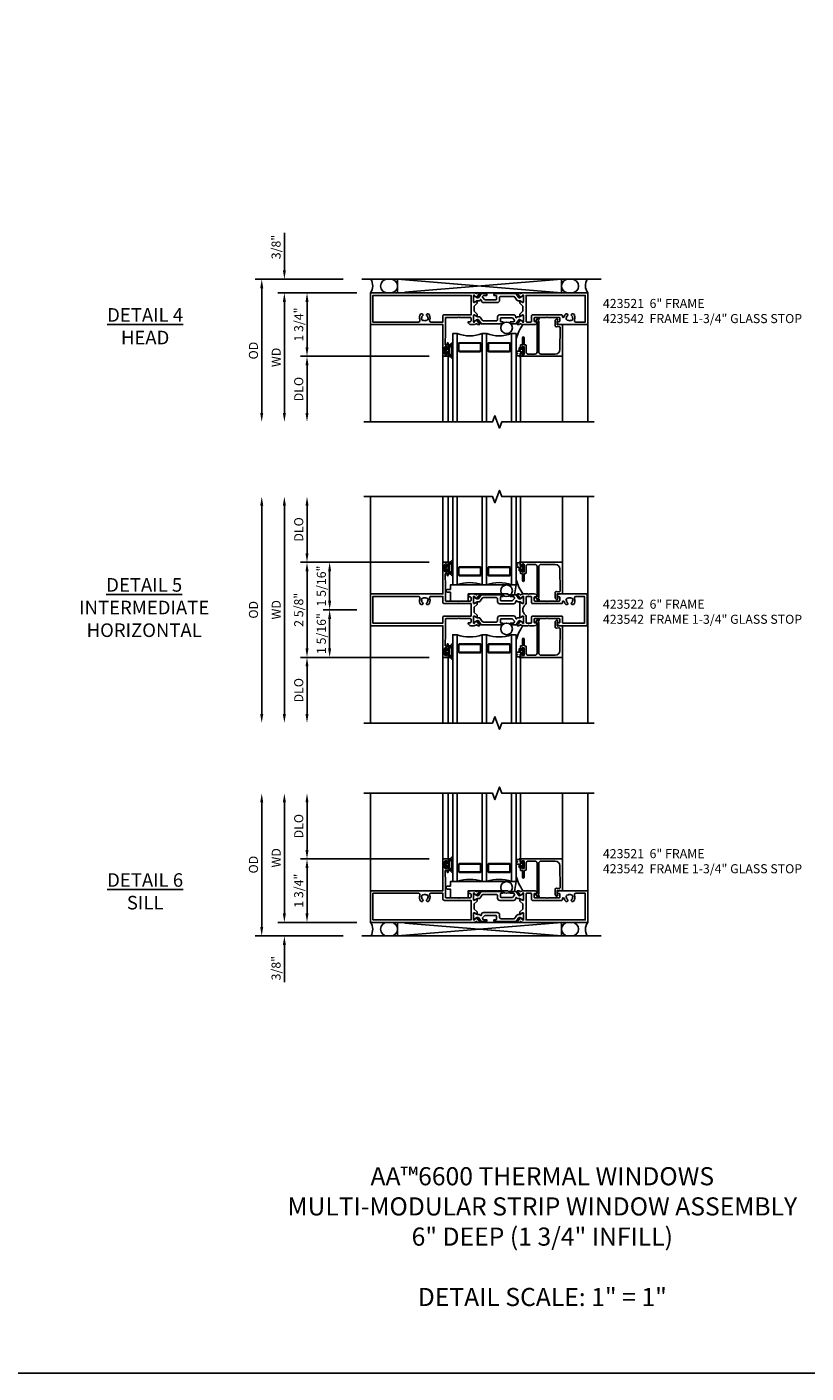
# Model space of a CAD drawing. Extents: x 0 to 119, y 0 to 75.
# Drawn here: x 27 to 49, y 0 to 37 of the extents above; entities that cross this region are included whole.
import ezdxf

# ---------------------------------------------------------------- set-up
doc = ezdxf.new("R2010")
doc.units = 0
doc.header["$MEASUREMENT"] = 0
doc.layers.get('0').update_dxf_attribs({"color": 4, "linetype": 'CONTINUOUS'})
doc.layers.get('Defpoints').update_dxf_attribs({"linetype": 'CONTINUOUS'})
for name, color, linetype in [('DIME', 2, 'CONTINUOUS'), ('FORMAT', 7, 'CONTINUOUS'), ('Text', 3, 'CONTINUOUS')]:
    doc.layers.add(name, color=color, linetype=linetype)
doc.styles.get("Standard").update_dxf_attribs({"font": 'arial.ttf'})
doc.dimstyles.new('EXT_OFF-OFF', dxfattribs={"dimscale": 2, "dimtxt": 0.125, "dimasz": 0.125, "dimexe": 0.09, "dimexo": 0.1875, "dimgap": 0.05, "dimtad": 3, "dimdec": 5, "dimzin": 3, "dimdsep": 46, "dimlunit": 5, "dimtxsty": 'Standard', "dimcen": 0, "dimse1": 1, "dimse2": 1, "dimazin": 0, "dimtfac": 1, "dimtdec": 5, "dimtofl": 0, "dimtmove": 0, "dimatfit": 0, "dimfxl": 0, "dimfrac": 2, "dimtolj": 1, "dimtzin": 3, "dimarcsym": 0})
doc.dimstyles.new('EXT_ON-OFF', dxfattribs={"dimscale": 2, "dimtxt": 0.125, "dimasz": 0.125, "dimexe": 0.09, "dimexo": 0.1875, "dimgap": 0.05, "dimtad": 3, "dimdec": 5, "dimzin": 3, "dimdsep": 46, "dimlunit": 5, "dimtxsty": 'Standard', "dimcen": 0, "dimse2": 1, "dimazin": 0, "dimtfac": 1, "dimtdec": 4, "dimtofl": 0, "dimtmove": 0, "dimatfit": 0, "dimfxl": 0, "dimfrac": 2, "dimtolj": 1, "dimtzin": 3, "dimarcsym": 0})
doc.dimstyles.new('EXT_ON-ON', dxfattribs={"dimscale": 2, "dimtxt": 0.125, "dimasz": 0.125, "dimexe": 0.09, "dimexo": 0.1875, "dimgap": 0.05, "dimtad": 3, "dimdec": 5, "dimzin": 3, "dimdsep": 46, "dimlunit": 5, "dimtxsty": 'Standard', "dimcen": 0, "dimazin": 0, "dimtfac": 1, "dimtdec": 4, "dimtofl": 0, "dimtmove": 0, "dimatfit": 0, "dimfxl": 0, "dimfrac": 2, "dimtolj": 1, "dimtzin": 3, "dimarcsym": 0})

# ---------------------------------------------------------------- blocks, each defined once
blk = doc.blocks.new('B127207M')
for points in [[(-0.124, -0.077), (-0.115, -0.063, -0.267949), (-0.11, -0.06), (-0.064, -0.06, -0.645751), (-0.06, -0.07, 0.182676), (-0.061, -0.074), (-0.061, -0.077, 0.706342), (-0.051, -0.08), (-0.017, -0.039, 0.381032), (-0.018, -0.021, 0.022758), (-0.019, -0.02, -0.220264), (-0.022, -0.014), (-0.022, 0.014, -0.220264), (-0.019, 0.02, 0.022758), (-0.018, 0.021, 0.381031), (-0.017, 0.039), (-0.051, 0.08, 0.707627), (-0.061, 0.077), (-0.061, 0.074, 0.182676), (-0.06, 0.07, -0.645751), (-0.064, 0.06), (-0.1, 0.06, -0.414214), (-0.114, 0.074), (-0.114, 0.122), (-0.108, 0.122, 0.414214), (-0.102, 0.128), (-0.102, 0.136, 0.414214), (-0.108, 0.142), (-0.114, 0.142), (-0.114, 0.156, 0.414214), (-0.12, 0.162), (-0.136, 0.162, 0.414214), (-0.142, 0.156), (-0.142, 0.142), (-0.204, 0.142, 1), (-0.204, 0.095), (-0.203, 0.095, -1), (-0.203, 0.065), (-0.204, 0.065, 1), (-0.204, 0.017), (-0.142, 0.017), (-0.142, -0.073, 0.767327)], [(-0.061, 0.035, -0.065874), (-0.056, 0.033), (-0.041, 0.024, -0.268552), (-0.039, 0.021), (-0.039, 0.021), (-0.039, -0.021), (-0.039, -0.021, -0.269734), (-0.041, -0.024), (-0.041, -0.024), (-0.056, -0.033, -0.066513), (-0.061, -0.035, -0.063456), (-0.066, -0.035), (-0.101, -0.035, -0.414214), (-0.114, -0.022), (-0.114, 0.022, -0.414214), (-0.101, 0.035), (-0.066, 0.035, -0.063458), (-0.061, 0.035, 1.292077)]]:
    blk.add_lwpolyline(points, format="xyb", close=True)
blk = doc.blocks.new('B423042')
blk.add_lwpolyline([(3.104, -0.06), (2.709, -0.06, 0.414214), (2.649, -0.12), (2.649, -0.964, -0.324069), (2.628, -0.992), (2.655, -1.024, -1), (2.624, -1.05), (2.555, -0.967, -0.63707), (2.561, -0.954), (2.601, -0.954), (2.601, -0.12, 0.414214), (2.541, -0.06), (2.345, -0.06, 0.414214), (2.305, -0.1), (2.305, -0.284, -0.414214), (2.275, -0.314), (2.248, -0.314), (2.248, -0.507, -1), (2.198, -0.507), (2.198, -0.314), (2.148, -0.314), (2.148, -0.237, -0.414214), (2.168, -0.217), (2.187, -0.217), (2.187, -0.247, 0.414214), (2.207, -0.267), (2.23, -0.267, 0.414214), (2.25, -0.247), (2.25, -0.067, 0.414214), (2.23, -0.047), (2.207, -0.047, 0.414214), (2.187, -0.067), (2.187, -0.097), (2.168, -0.097, -0.414214), (2.148, -0.077), (2.148, 0), (3.281, 0, -0.414214), (3.301, -0.02), (3.301, -0.875), (3.174, -0.864, 0.440011), (3.152, -0.884), (3.152, -0.974), (3.164, -0.986, -1), (3.129, -1.022), (3.111, -1.003, -0.198912), (3.102, -0.982), (3.102, -0.84, -0.440011), (3.134, -0.81), (3.207, -0.817, 0.445229), (3.24, -0.786), (3.229, -0.183, 0.409111)], format="xyb", close=True)
blk = doc.blocks.new('B423542M')
for name, p in [('B127207M', (2.251, -0.157)), ('B423042', (0, 0))]:
    blk.add_blockref(name, p)
blk = doc.blocks.new('S423GT37')
at = {"linetype": 'Continuous'}
blk.add_line((-2, -0.875), (-2, 1.812), dxfattribs=at)
for p, q in [((0, 0), (0, 1.812)), ((0.148, 0), (0.148, 1.812)), ((2.148, 0), (2.148, 1.812)), ((3.301, -0.02), (3.301, 1.812)), ((4, -0.875), (4, 1.812))]:
    blk.add_line(p, q)
blk.add_lwpolyline([(-2.18, 1.812), (1.375, 1.812), (1.437, 1.641), (1.562, 1.984), (1.625, 1.812), (4.18, 1.812)], dxfattribs=at)
for points in [[(0.398, 1.812), (0.398, -0.625), (0.273, -0.625), (0.273, 1.812)], [(1.21, 1.812), (1.21, -0.625), (1.085, -0.625), (1.085, 1.812)], [(1.898, 1.812), (1.898, -0.625), (2.023, -0.625), (2.023, 1.812)]]:
    blk.add_lwpolyline(points)
for points in [[(1.054, -0.344, -0.414214), (1.023, -0.375), (0.46, -0.375, -0.414214), (0.429, -0.344), (0.429, -0.156, -0.414214), (0.46, -0.125), (1.023, -0.125, -0.414214), (1.054, -0.156)], [(0.46, -0.359, -0.414214), (0.445, -0.344), (0.445, -0.156, -0.414214), (0.46, -0.141), (1.023, -0.141, -0.414214), (1.039, -0.156), (1.039, -0.344, -0.414214), (1.023, -0.359)], [(1.242, -0.344, 0.414214), (1.273, -0.375), (1.836, -0.375, 0.414214), (1.867, -0.344), (1.867, -0.156, 0.414214), (1.836, -0.125), (1.273, -0.125, 0.414214), (1.242, -0.156)], [(1.836, -0.359, 0.414214), (1.851, -0.344), (1.851, -0.156, 0.414214), (1.836, -0.141), (1.273, -0.141, 0.414214), (1.257, -0.156), (1.257, -0.344, 0.414214), (1.273, -0.359)]]:
    blk.add_lwpolyline(points, format="xyb", close=True)
blk.add_circle((1.762, -0.785), 0.16)
for centre, radius, start, end in [((0.742, -1.539), 0.976, 69.3888, 110.6112), ((1.554, -1.539), 0.976, 69.3888, 110.6112), ((3.234, -0.152), 1.254, 195.2085, 215.1667)]:
    blk.add_arc(centre, radius, start, end)
blk.add_blockref('B423542M', (0, 0))
blk = doc.blocks.new('*D46')
at = {"layer": 'Defpoints', "color": 0}
for p in [(36.441, 30.189), (33.816, 26.251), (36.636, 26.251)]:
    blk.add_point(p, dxfattribs=at)
at = {"layer": 'DIME', "color": 0, "lineweight": -2}
for p, q in [((36.066, 30.189), (33.636, 30.189)), ((33.816, 29.939), (33.816, 26.501))]:
    blk.add_line(p, q, dxfattribs=at)
at = {"layer": 'DIME', "color": 0}
for points in [[(33.774, 29.939), (33.858, 29.939), (33.816, 30.189)], [(33.774, 26.501), (33.858, 26.501), (33.816, 26.251)]]:
    blk.add_solid(points, dxfattribs=at)
at = {"layer": 'DIME', "color": 0, "insert": (33.587, 28.22), "char_height": 0.25, "attachment_point": 5, "rotation": 90}
blk.add_mtext('\\A1;{OD}', dxfattribs=at)
blk = doc.blocks.new('*D47')
at = {"layer": 'Defpoints', "color": 0}
for p in [(34.441, 30.189), (36.441, 30.189), (36.816, 29.814)]:
    blk.add_point(p, dxfattribs=at)
at = {"layer": 'DIME', "color": 0, "lineweight": -2}
for p, q in [((34.441, 30.439), (34.441, 31.467)), ((36.066, 30.189), (34.261, 30.189)), ((36.441, 29.814), (34.261, 29.814)), ((34.441, 29.564), (34.441, 29.314))]:
    blk.add_line(p, q, dxfattribs=at)
at = {"layer": 'DIME', "color": 0}
for points in [[(34.399, 30.439), (34.483, 30.439), (34.441, 30.189)], [(34.399, 29.564), (34.483, 29.564), (34.441, 29.814)]]:
    blk.add_solid(points, dxfattribs=at)
at = {"layer": 'DIME', "color": 0, "insert": (34.212, 31.078), "char_height": 0.25, "attachment_point": 5, "rotation": 90}
blk.add_mtext('\\A1;3/8"', dxfattribs=at)
blk = doc.blocks.new('*D48')
at = {"layer": 'Defpoints', "color": 0}
for p in [(36.816, 29.814), (34.441, 26.251), (36.636, 26.251)]:
    blk.add_point(p, dxfattribs=at)
at = {"layer": 'DIME', "color": 0, "lineweight": -2}
for p, q in [((36.441, 29.814), (34.261, 29.814)), ((34.441, 29.564), (34.441, 26.501))]:
    blk.add_line(p, q, dxfattribs=at)
at = {"layer": 'DIME', "color": 0}
for points in [[(34.399, 29.564), (34.483, 29.564), (34.441, 29.814)], [(34.399, 26.501), (34.483, 26.501), (34.441, 26.251)]]:
    blk.add_solid(points, dxfattribs=at)
at = {"layer": 'DIME', "color": 0, "insert": (34.216, 28.033), "char_height": 0.25, "attachment_point": 5, "rotation": 90}
blk.add_mtext('\\A1;WD', dxfattribs=at)
blk = doc.blocks.new('*D49')
at = {"layer": 'Defpoints', "color": 0}
for p in [(38.816, 28.064), (35.066, 26.251), (36.636, 26.251)]:
    blk.add_point(p, dxfattribs=at)
at = {"layer": 'DIME', "color": 0, "lineweight": -2}
for p, q in [((38.441, 28.064), (34.886, 28.064)), ((35.066, 27.814), (35.066, 26.501))]:
    blk.add_line(p, q, dxfattribs=at)
at = {"layer": 'DIME', "color": 0}
for points in [[(35.024, 27.814), (35.108, 27.814), (35.066, 28.064)], [(35.024, 26.501), (35.108, 26.501), (35.066, 26.251)]]:
    blk.add_solid(points, dxfattribs=at)
at = {"layer": 'DIME', "color": 0, "insert": (34.837, 27.158), "char_height": 0.25, "attachment_point": 5, "rotation": 90}
blk.add_mtext('\\A1;DLO', dxfattribs=at)
blk = doc.blocks.new('*D50')
at = {"layer": 'Defpoints', "color": 0}
for p in [(35.066, 29.814), (36.816, 29.814), (38.816, 28.064)]:
    blk.add_point(p, dxfattribs=at)
at = {"layer": 'DIME', "color": 0, "lineweight": -2}
for p, q in [((36.441, 29.814), (34.886, 29.814)), ((35.066, 28.314), (35.066, 29.564)), ((38.441, 28.064), (34.886, 28.064))]:
    blk.add_line(p, q, dxfattribs=at)
at = {"layer": 'DIME', "color": 0}
for points in [[(35.024, 29.564), (35.108, 29.564), (35.066, 29.814)], [(35.024, 28.314), (35.108, 28.314), (35.066, 28.064)]]:
    blk.add_solid(points, dxfattribs=at)
at = {"layer": 'DIME', "color": 0, "insert": (34.837, 28.939), "char_height": 0.25, "attachment_point": 5, "rotation": 90}
blk.add_mtext('\\A1;1 3/4"', dxfattribs=at)
blk = doc.blocks.new('B127206M')
at = {"linetype": 'Continuous'}
for points in [[(0.11, -0.058, 0.414199), (0.105, -0.053), (0.07, -0.063, -0.182673), (0.066, -0.062, 0.939216), (0.057, -0.07, -0.182676), (0.059, -0.074), (0.059, -0.077, -0.707627), (0.048, -0.081), (0.019, -0.045, -0.632936), (0.023, -0.037), (0.037, -0.035), (0.042, -0.04, 0.284878), (0.047, -0.041), (0.094, -0.027, -0.414214), (0.1, -0.03, 0.864867), (0.11, -0.029), (0.11, 0.028, 0.864867), (0.1, 0.03, -0.414214), (0.094, 0.026), (0.047, 0.04, 0.284878), (0.042, 0.039), (0.037, 0.034), (0.023, 0.036, -0.63283), (0.019, 0.044), (0.048, 0.08, -0.707627), (0.059, 0.076), (0.059, 0.074, -0.182676), (0.057, 0.07, 0.939216), (0.066, 0.061, -0.182673), (0.07, 0.063), (0.105, 0.052, 0.414199), (0.11, 0.057), (0.11, 0.126), (0.144, 0.126, -0.414214), (0.152, 0.118), (0.152, 0.098), (0.146, 0.098, 0.376825), (0.138, 0.09), (0.138, -0.091, 0.376825), (0.146, -0.099), (0.152, -0.099), (0.152, -0.119, -0.414214), (0.144, -0.127), (0.11, -0.127), (0.11, -0.058)], [(0.027, -0.007, -0.08332), (0.019, -0.04, -0.277723), (0.023, -0.037), (0.037, -0.035, 0.152083), (0.037, 0.034), (0.023, 0.036, -0.277975), (0.019, 0.039, -0.083334), (0.027, 0.007, 0.180823), (0.028, 0.003), (0.028, 0.003, -0.414214), (0.028, -0.004), (0.028, -0.004, 0.180823)], [(0.11, 0.126, -1), (0.11, 0.151, 0.209571), (0.205, 0.216, -0.735103), (0.223, 0.21), (0.223, -0.21, -0.735103), (0.205, -0.216, 0.214686), (0.11, -0.152, -1), (0.11, -0.127), (0.144, -0.127, 0.414214), (0.152, -0.119), (0.152, -0.099, -0.342048), (0.158, -0.103), (0.165, -0.139, 0.182531), (0.169, -0.143, -0.026719), (0.187, -0.154, 0.618084), (0.199, -0.148), (0.199, 0.148, 0.618084), (0.187, 0.154, -0.026719), (0.169, 0.143, 0.182531), (0.165, 0.139), (0.158, 0.102, -0.342048), (0.152, 0.098), (0.152, 0.118, 0.414214), (0.144, 0.126)]]:
    blk.add_lwpolyline(points, format="xyb", close=True, dxfattribs=at)
blk = doc.blocks.new('B423304')
blk.add_lwpolyline([(0.78, 0.233), (0.215, 0.233, 0.248401), (0.205, 0.228), (0.133, 0.121, -0.248401), (0.123, 0.116), (0.114, 0.116, -0.131652), (0.09, 0.123), (0.028, 0.159, 0.131652), (0.024, 0.16), (0.016, 0.16, 0.414214), (0, 0.144), (0, 0.01, 0.414214), (0.016, -0.006), (0.024, -0.006, 0.131652), (0.028, -0.005), (0.09, 0.031, -0.131652), (0.114, 0.038), (0.15, 0.038, 0.248401), (0.182, 0.055), (0.238, 0.137, -0.248401), (0.271, 0.154), (0.623, 0.154, -0.414214), (0.662, 0.115), (0.662, 0.045, 0.414214), (0.721, -0.014), (1.104, -0.014, 0.414214), (1.163, 0.045), (1.163, 0.052, -0.772211), (1.193, 0.06), (1.196, 0.055, 0.248401), (1.228, 0.038), (1.264, 0.038, -0.131652), (1.288, 0.031), (1.35, -0.005, 0.131652), (1.354, -0.006), (1.362, -0.006, 0.414214), (1.378, 0.01), (1.378, 0.144, 0.414214), (1.362, 0.16), (1.354, 0.16, 0.131652), (1.35, 0.159), (1.288, 0.123, -0.131652), (1.264, 0.116), (1.255, 0.116, -0.248401), (1.245, 0.121), (1.173, 0.228, 0.248401), (1.163, 0.233), (1.046, 0.233, 0.413812), (1.007, 0.194, 0.414615), (1.017, 0.183), (1.1, 0.183, -0.248401), (1.113, 0.176), (1.13, 0.151, -0.335566), (1.129, 0.132), (1.077, 0.071, -0.221695), (1.065, 0.065), (0.761, 0.065, -0.414214), (0.745, 0.081), (0.745, 0.168, -0.414214), (0.761, 0.183), (0.808, 0.183, 0.414418), (0.819, 0.194, 0.414009)], format="xyb", close=True)
blk = doc.blocks.new('B423001A')
for points in [[(4, 0.875), (3.226, 0.875, 0.398842), (3.152, 0.805, 0.426579), (3.16, 0.796), (3.211, 0.796, -0.414214), (3.231, 0.776), (3.231, 0.698, -0.414214), (3.211, 0.678), (2.891, 0.678), (2.876, 0.663), (2.861, 0.678), (2.542, 0.678, -0.414214), (2.522, 0.698), (2.522, 0.776, -0.414214), (2.542, 0.796), (2.593, 0.796, 0.426579), (2.601, 0.805, 0.398842), (2.526, 0.875), (2.208, 0.875), (2.143, 0.853, -0.315299), (2.13, 0.856), (2.119, 0.871, 0.226277), (2.109, 0.875), (2.061, 0.875, 0.630953), (2.055, 0.862), (2.145, 0.751, 0.771106), (2.159, 0.757, -0.270495), (2.162, 0.765), (2.203, 0.797), (2.203, 0.804, -1), (2.227, 0.804), (2.227, 0.62, -0.57735), (2.209, 0.61), (2.148, 0.645, -0.182676), (2.144, 0.65, 0.849635), (2.129, 0.647), (2.129, 0.587), (2.207, 0.509), (2.207, 0.366), (2.129, 0.288), (2.129, 0.228, 0.849635), (2.144, 0.225, -0.182676), (2.148, 0.23), (2.209, 0.265, -0.57735), (2.227, 0.255), (2.227, 0.071, -1), (2.203, 0.071), (2.203, 0.078), (2.162, 0.11, -0.270495), (2.159, 0.118, 0.771106), (2.145, 0.124), (2.055, 0.013, 0.630953), (2.061, 0), (2.109, 0, 0.226277), (2.119, 0.004), (2.13, 0.019, -0.315299), (2.143, 0.022), (2.208, 0), (4, 0)], [(3.444, 0.767), (3.453, 0.755, -0.315299), (3.547, 0.755), (3.556, 0.767, -0.221695), (3.597, 0.696), (3.582, 0.695, -0.257241), (3.55, 0.622, 0.377391), (3.547, 0.606), (3.559, 0.585, 0.267949), (3.569, 0.579), (3.596, 0.579, 0.198405), (3.604, 0.583, 0.313028), (3.634, 0.748, -0.545299), (3.671, 0.805), (3.93, 0.805), (3.93, 0.07), (2.297, 0.07), (2.297, 0.785, -0.414214), (2.317, 0.805), (2.432, 0.805, -0.414214), (2.452, 0.785), (2.452, 0.628, 0.414214), (2.472, 0.608), (3.281, 0.608, 0.414214), (3.301, 0.628), (3.301, 0.65, -0.89784), (3.356, 0.656, 0.144045), (3.396, 0.583, 0.198405), (3.404, 0.579), (3.431, 0.579, 0.267949), (3.441, 0.585), (3.453, 0.606, 0.377391), (3.45, 0.622, -0.257242), (3.418, 0.695), (3.403, 0.696, -0.221695)]]:
    blk.add_lwpolyline(points, format="xyb", close=True)
blk = doc.blocks.new('B423071A')
for points in [[(1.014, 0.875), (0.966, 0.875, 0.226277), (0.957, 0.871), (0.945, 0.856, -0.315299), (0.932, 0.853), (0.867, 0.875), (0.774, 0.875, 0.398842), (0.7, 0.805, 0.426579), (0.708, 0.796), (0.759, 0.796, -0.414214), (0.779, 0.776), (0.779, 0.698, -0.414214), (0.759, 0.678), (0.453, 0.678), (0.438, 0.663), (0.423, 0.678), (0.09, 0.678, -0.414214), (0.07, 0.698), (0.07, 1.206), (0.062, 1.3), (0.062, 1.416, -0.414214), (0.083, 1.436), (0.116, 1.436), (0.116, 1.392, 1), (0.148, 1.392), (0.148, 1.513, 0.414214), (0.128, 1.533), (0.113, 1.533), (0.113, 1.503, -0.414214), (0.093, 1.483), (0.07, 1.483, -0.414214), (0.05, 1.503), (0.05, 1.683, -0.414214), (0.07, 1.703), (0.093, 1.703, -0.414214), (0.113, 1.683), (0.113, 1.653), (0.128, 1.653, 0.414214), (0.148, 1.673), (0.148, 1.75), (0, 1.75), (0, 0.875), (-2, 0.875), (-2, 0), (0.867, 0), (0.932, 0.022, -0.315299), (0.945, 0.019), (0.957, 0.004, 0.226277), (0.966, 0), (1.014, 0, 0.630953), (1.02, 0.013), (0.93, 0.124, 0.771106), (0.916, 0.118, -0.270495), (0.913, 0.11), (0.873, 0.078), (0.873, 0.071, -1), (0.849, 0.071), (0.849, 0.255, -0.57735), (0.867, 0.265), (0.927, 0.23, -0.182676), (0.931, 0.225, 0.849635), (0.947, 0.228), (0.947, 0.288), (0.869, 0.366), (0.869, 0.509), (0.947, 0.587), (0.947, 0.647, 0.849635), (0.931, 0.65, -0.182676), (0.927, 0.645), (0.867, 0.61, -0.57735), (0.849, 0.62), (0.849, 0.804, -1), (0.873, 0.804), (0.873, 0.797), (0.913, 0.765, -0.270495), (0.916, 0.757, 0.771106), (0.93, 0.751), (1.02, 0.862, 0.630953)], [(-0.366, 0.748, -0.545299), (-0.329, 0.805), (0, 0.805), (0, 0.648, 0.414214), (0.04, 0.608), (0.779, 0.608), (0.779, 0.07), (-1.93, 0.07), (-1.93, 0.805), (-0.671, 0.805, -0.545299), (-0.634, 0.748, 0.313028), (-0.604, 0.583, 0.198405), (-0.596, 0.579), (-0.569, 0.579, 0.267949), (-0.559, 0.585), (-0.547, 0.606, 0.377391), (-0.55, 0.622, -0.257242), (-0.582, 0.695), (-0.597, 0.696, -0.221695), (-0.556, 0.767), (-0.547, 0.755, -0.315299), (-0.453, 0.755), (-0.444, 0.767, -0.221695), (-0.403, 0.696), (-0.418, 0.695, -0.257241), (-0.45, 0.622, 0.377391), (-0.453, 0.606), (-0.441, 0.585, 0.267949), (-0.431, 0.579), (-0.404, 0.579, 0.198405), (-0.396, 0.583, 0.313028)]]:
    blk.add_lwpolyline(points, format="xyb", close=True)
blk = doc.blocks.new('B423221')
for name, p in [('B423071A', (2, 0)), ('B423304', (2.849, 0.62)), ('B423001A', (2, 0))]:
    blk.add_blockref(name, p)
at = {"rotation": 180}
blk.add_blockref('B423304', (4.227, 0.255), dxfattribs=at)
blk = doc.blocks.new('B423521M')
for name, p in [('B423221', (0, 0)), ('B127206M', (2.05, 1.593))]:
    blk.add_blockref(name, p)
blk = doc.blocks.new('*D51')
at = {"layer": 'Defpoints', "color": 0}
for p in [(33.816, 24.191), (36.636, 24.191), (37.636, 17.941)]:
    blk.add_point(p, dxfattribs=at)
at = {"layer": 'DIME', "color": 0, "lineweight": -2}
blk.add_line((33.816, 18.191), (33.816, 23.941), dxfattribs=at)
at = {"layer": 'DIME', "color": 0}
for points in [[(33.774, 23.941), (33.858, 23.941), (33.816, 24.191)], [(33.774, 18.191), (33.858, 18.191), (33.816, 17.941)]]:
    blk.add_solid(points, dxfattribs=at)
at = {"layer": 'DIME', "color": 0, "insert": (33.587, 21.066), "char_height": 0.25, "attachment_point": 5, "rotation": 90}
blk.add_mtext('\\A1;{OD}', dxfattribs=at)
blk = doc.blocks.new('*D52')
at = {"layer": 'Defpoints', "color": 0}
for p in [(34.441, 24.191), (36.636, 24.191), (36.636, 17.941)]:
    blk.add_point(p, dxfattribs=at)
at = {"layer": 'DIME', "color": 0, "lineweight": -2}
blk.add_line((34.441, 18.191), (34.441, 23.941), dxfattribs=at)
at = {"layer": 'DIME', "color": 0}
for points in [[(34.399, 23.941), (34.483, 23.941), (34.441, 24.191)], [(34.399, 18.191), (34.483, 18.191), (34.441, 17.941)]]:
    blk.add_solid(points, dxfattribs=at)
at = {"layer": 'DIME', "color": 0, "insert": (34.216, 21.066), "char_height": 0.25, "attachment_point": 5, "rotation": 90}
blk.add_mtext('\\A1;WD', dxfattribs=at)
blk = doc.blocks.new('*D53')
at = {"layer": 'Defpoints', "color": 0}
for p in [(35.066, 24.191), (36.636, 24.191), (38.816, 22.378)]:
    blk.add_point(p, dxfattribs=at)
at = {"layer": 'DIME', "color": 0, "lineweight": -2}
for p, q in [((35.066, 22.628), (35.066, 23.941)), ((38.441, 22.378), (34.886, 22.378))]:
    blk.add_line(p, q, dxfattribs=at)
at = {"layer": 'DIME', "color": 0}
for points in [[(35.024, 23.941), (35.108, 23.941), (35.066, 24.191)], [(35.024, 22.628), (35.108, 22.628), (35.066, 22.378)]]:
    blk.add_solid(points, dxfattribs=at)
at = {"layer": 'DIME', "color": 0, "insert": (34.837, 23.285), "char_height": 0.25, "attachment_point": 5, "rotation": 90}
blk.add_mtext('\\A1;DLO', dxfattribs=at)
blk = doc.blocks.new('*D54')
at = {"layer": 'Defpoints', "color": 0}
for p in [(38.816, 22.378), (35.066, 19.753), (38.816, 19.753)]:
    blk.add_point(p, dxfattribs=at)
at = {"layer": 'DIME', "color": 0, "lineweight": -2}
for p, q in [((38.441, 22.378), (34.886, 22.378)), ((35.066, 22.128), (35.066, 20.003)), ((38.441, 19.753), (34.886, 19.753))]:
    blk.add_line(p, q, dxfattribs=at)
at = {"layer": 'DIME', "color": 0}
for points in [[(35.024, 22.128), (35.108, 22.128), (35.066, 22.378)], [(35.024, 20.003), (35.108, 20.003), (35.066, 19.753)]]:
    blk.add_solid(points, dxfattribs=at)
at = {"layer": 'DIME', "color": 0, "insert": (34.837, 21.066), "char_height": 0.25, "attachment_point": 5, "rotation": 90}
blk.add_mtext('\\A1;2 5/8"', dxfattribs=at)
blk = doc.blocks.new('*D55')
at = {"layer": 'Defpoints', "color": 0}
for p in [(38.816, 19.753), (35.066, 17.941), (36.636, 17.941)]:
    blk.add_point(p, dxfattribs=at)
at = {"layer": 'DIME', "color": 0, "lineweight": -2}
for p, q in [((38.441, 19.753), (34.886, 19.753)), ((35.066, 19.503), (35.066, 18.191))]:
    blk.add_line(p, q, dxfattribs=at)
at = {"layer": 'DIME', "color": 0}
for points in [[(35.024, 19.503), (35.108, 19.503), (35.066, 19.753)], [(35.024, 18.191), (35.108, 18.191), (35.066, 17.941)]]:
    blk.add_solid(points, dxfattribs=at)
at = {"layer": 'DIME', "color": 0, "insert": (34.837, 18.847), "char_height": 0.25, "attachment_point": 5, "rotation": 90}
blk.add_mtext('\\A1;DLO', dxfattribs=at)
blk = doc.blocks.new('*D56')
at = {"layer": 'Defpoints', "color": 0}
for p in [(35.691, 22.378), (38.816, 22.378), (36.816, 21.066)]:
    blk.add_point(p, dxfattribs=at)
at = {"layer": 'DIME', "color": 0, "lineweight": -2}
for p, q in [((38.441, 22.378), (35.511, 22.378)), ((35.691, 21.316), (35.691, 22.128)), ((36.441, 21.066), (35.511, 21.066))]:
    blk.add_line(p, q, dxfattribs=at)
at = {"layer": 'DIME', "color": 0}
for points in [[(35.649, 22.128), (35.733, 22.128), (35.691, 22.378)], [(35.649, 21.316), (35.733, 21.316), (35.691, 21.066)]]:
    blk.add_solid(points, dxfattribs=at)
at = {"layer": 'DIME', "color": 0, "insert": (35.462, 21.722), "char_height": 0.25, "attachment_point": 5, "rotation": 90}
blk.add_mtext('\\A1;1 5/16"', dxfattribs=at)
blk = doc.blocks.new('*D57')
at = {"layer": 'Defpoints', "color": 0}
for p in [(36.816, 21.066), (35.691, 19.753), (38.816, 19.753)]:
    blk.add_point(p, dxfattribs=at)
at = {"layer": 'DIME', "color": 0, "lineweight": -2}
for p, q in [((36.441, 21.066), (35.511, 21.066)), ((35.691, 20.816), (35.691, 20.003)), ((38.441, 19.753), (35.511, 19.753))]:
    blk.add_line(p, q, dxfattribs=at)
at = {"layer": 'DIME', "color": 0}
for points in [[(35.649, 20.816), (35.733, 20.816), (35.691, 21.066)], [(35.649, 20.003), (35.733, 20.003), (35.691, 19.753)]]:
    blk.add_solid(points, dxfattribs=at)
at = {"layer": 'DIME', "color": 0, "insert": (35.462, 20.41), "char_height": 0.25, "attachment_point": 5, "rotation": 90}
blk.add_mtext('\\A1;1 5/16"', dxfattribs=at)
blk = doc.blocks.new('B423003')
for points in [[(3.985, 0.437), (3.226, 0.437, 0.398842), (3.152, 0.367, 0.426579), (3.16, 0.359), (3.211, 0.359, -0.414214), (3.231, 0.339), (3.231, 0.261, -0.414214), (3.211, 0.241), (2.891, 0.241), (2.876, 0.226), (2.861, 0.241), (2.542, 0.241, -0.414214), (2.522, 0.261), (2.522, 0.339, -0.414214), (2.542, 0.359), (2.593, 0.359, 0.426579), (2.601, 0.367, 0.398842), (2.526, 0.437), (2.389, 0.437), (2.374, 0.422), (2.359, 0.437), (2.208, 0.437), (2.143, 0.415, -0.315299), (2.13, 0.419), (2.119, 0.433, 0.226277), (2.109, 0.437), (2.061, 0.437, 0.630953), (2.055, 0.424), (2.145, 0.313, 0.771106), (2.159, 0.319, -0.270495), (2.162, 0.327), (2.203, 0.36), (2.203, 0.367, -1), (2.227, 0.367), (2.227, 0.183, -0.57735), (2.209, 0.173), (2.148, 0.208, -0.182676), (2.144, 0.212, 0.849635), (2.129, 0.21), (2.129, -0.21, 0.849635), (2.144, -0.212, -0.182676), (2.148, -0.208), (2.209, -0.173, -0.57735), (2.227, -0.183), (2.227, -0.367, -1), (2.203, -0.367), (2.203, -0.36), (2.162, -0.327, -0.270495), (2.159, -0.32, 0.771106), (2.145, -0.313), (2.055, -0.424, 0.630953), (2.061, -0.438), (2.109, -0.438, 0.226277), (2.119, -0.433), (2.13, -0.419, -0.315299), (2.143, -0.415), (2.208, -0.438), (2.359, -0.438), (2.374, -0.422), (2.389, -0.438), (2.526, -0.438, 0.398842), (2.601, -0.367, 0.426579), (2.593, -0.359), (2.542, -0.359, -0.414214), (2.522, -0.339), (2.522, -0.261, -0.414214), (2.542, -0.241), (2.861, -0.241), (2.876, -0.226), (2.891, -0.241), (3.211, -0.241, -0.414214), (3.231, -0.261), (3.231, -0.339, -0.414214), (3.211, -0.359), (3.16, -0.359, 0.426579), (3.152, -0.367, 0.398842), (3.226, -0.438), (3.985, -0.438)], [(3.444, 0.33), (3.453, 0.318, -0.315299), (3.547, 0.318), (3.556, 0.33, -0.221695), (3.597, 0.258), (3.582, 0.257, -0.257241), (3.55, 0.184, 0.377391), (3.547, 0.169), (3.559, 0.148, 0.267949), (3.569, 0.142), (3.596, 0.142, 0.198405), (3.604, 0.145, 0.313028), (3.634, 0.311, -0.545299), (3.671, 0.367), (3.915, 0.367), (3.915, -0.368), (3.321, -0.368, -0.414214), (3.301, -0.347), (3.301, -0.191, 0.414214), (3.281, -0.171), (2.472, -0.171, 0.414214), (2.452, -0.191), (2.452, -0.347, -0.414214), (2.432, -0.368), (2.317, -0.368, -0.414214), (2.297, -0.347), (2.297, -0.182, 0.235295), (2.273, -0.135, -0.49817), (2.273, 0.135, 0.235295), (2.297, 0.182), (2.297, 0.348, -0.414214), (2.317, 0.367), (2.432, 0.367, -0.414214), (2.452, 0.348), (2.452, 0.191, 0.414214), (2.472, 0.171), (3.281, 0.171, 0.414214), (3.301, 0.191), (3.301, 0.213, -0.89784), (3.356, 0.219, 0.144045), (3.396, 0.145, 0.198405), (3.404, 0.142), (3.431, 0.142, 0.267949), (3.441, 0.148), (3.453, 0.169, 0.377391), (3.45, 0.184, -0.257242), (3.418, 0.257), (3.403, 0.258, -0.221695)]]:
    blk.add_lwpolyline(points, format="xyb", close=True)
blk = doc.blocks.new('B423072A')
for points in [[(0.07, 0.769), (0.062, 0.863), (0.062, 0.978, -0.414214), (0.082, 0.998), (0.116, 0.998), (0.116, 0.954, 1), (0.148, 0.954), (0.148, 1.075, 0.414214), (0.128, 1.095), (0.113, 1.095), (0.113, 1.065, -0.414214), (0.093, 1.046), (0.07, 1.046, -0.414214), (0.05, 1.065), (0.05, 1.245, -0.414214), (0.07, 1.265), (0.093, 1.265, -0.414214), (0.113, 1.245), (0.113, 1.216), (0.128, 1.216, 0.414214), (0.148, 1.236), (0.148, 1.312), (0, 1.312), (0, 0.438), (-2, 0.438), (-2, -0.438), (0, -0.438), (0, -1.312), (0.148, -1.312), (0.148, -1.236, 0.414214), (0.128, -1.216), (0.113, -1.216), (0.113, -1.245, -0.414214), (0.093, -1.265), (0.07, -1.265, -0.414214), (0.05, -1.245), (0.05, -1.065, -0.414214), (0.07, -1.046), (0.093, -1.046, -0.414214), (0.113, -1.065), (0.113, -1.096), (0.128, -1.096, 0.414214), (0.148, -1.076), (0.148, -0.954, 1), (0.116, -0.954), (0.116, -0.999), (0.082, -0.999, -0.414214), (0.062, -0.978), (0.062, -0.863), (0.07, -0.769), (0.07, -0.261, -0.414214), (0.09, -0.241), (0.423, -0.241), (0.438, -0.226), (0.453, -0.241), (0.759, -0.241, -0.414214), (0.779, -0.261), (0.779, -0.339, -0.414214), (0.759, -0.359), (0.708, -0.359, 0.426579), (0.7, -0.367, 0.398842), (0.774, -0.438), (0.867, -0.438), (0.932, -0.415, -0.315299), (0.945, -0.419), (0.957, -0.433, 0.226277), (0.966, -0.438), (1.014, -0.438, 0.630953), (1.02, -0.424), (0.93, -0.313, 0.771106), (0.916, -0.319, -0.270495), (0.913, -0.327), (0.873, -0.36), (0.873, -0.367, -1), (0.849, -0.367), (0.849, -0.183, -0.57735), (0.867, -0.173), (0.927, -0.208, -0.182676), (0.931, -0.212, 0.849635), (0.947, -0.21), (0.947, -0.15), (0.869, -0.072), (0.869, 0.072), (0.947, 0.15), (0.947, 0.21, 0.849635), (0.931, 0.212, -0.182676), (0.927, 0.208), (0.867, 0.173, -0.57735), (0.849, 0.183), (0.849, 0.367, -1), (0.873, 0.367), (0.873, 0.36), (0.913, 0.327, -0.270495), (0.916, 0.319, 0.771106), (0.93, 0.313), (1.02, 0.424, 0.630953), (1.014, 0.438), (0.966, 0.438, 0.226277), (0.957, 0.433), (0.945, 0.419, -0.315299), (0.932, 0.415), (0.867, 0.438), (0.774, 0.438, 0.398842), (0.7, 0.367, 0.426579), (0.708, 0.359), (0.759, 0.359, -0.414214), (0.779, 0.339), (0.779, 0.261, -0.414214), (0.759, 0.241), (0.453, 0.241), (0.438, 0.226), (0.423, 0.241), (0.09, 0.241, -0.414214), (0.07, 0.261)], [(-0.556, 0.33), (-0.547, 0.318, -0.315299), (-0.453, 0.318), (-0.444, 0.33, -0.221695), (-0.403, 0.258), (-0.418, 0.257, -0.257241), (-0.45, 0.184, 0.377391), (-0.453, 0.169), (-0.441, 0.148, 0.267949), (-0.431, 0.142), (-0.404, 0.142, 0.198405), (-0.396, 0.145, 0.313028), (-0.366, 0.311, -0.545299), (-0.329, 0.368), (0, 0.368), (0, 0.211, 0.414214), (0.04, 0.171), (0.779, 0.171), (0.779, -0.171), (0.04, -0.171, 0.414214), (0, -0.211), (0, -0.368), (-1.93, -0.368), (-1.93, 0.368), (-0.671, 0.368, -0.545299), (-0.634, 0.311, 0.313028), (-0.604, 0.145, 0.198405), (-0.596, 0.142), (-0.569, 0.142, 0.267949), (-0.559, 0.148), (-0.547, 0.169, 0.377391), (-0.55, 0.184, -0.257242), (-0.582, 0.257), (-0.597, 0.258, -0.221695)]]:
    blk.add_lwpolyline(points, format="xyb", close=True)
blk = doc.blocks.new('B423522M')
for name, p in [('B423072A', (2, 0)), ('B127206M', (2.05, 1.155)), ('B423304', (2.849, 0.183)), ('B423003', (2, 0)), ('B127206M', (2.05, -1.155))]:
    blk.add_blockref(name, p)
at = {"xscale": -1, "rotation": 180}
blk.add_blockref('B423304', (2.849, -0.183), dxfattribs=at)
blk = doc.blocks.new('B127205')
blk.add_lwpolyline([(1.791, -0.875), (0.7, -0.875), (0.7, -1.072), (0.21, -1.072), (0.21, -0.83), (0.125, -0.83, -1), (0.125, -0.75), (0.21, -0.75), (0.21, -0.625), (2.023, -0.625), (1.975, -0.895), (1.811, -0.895)], format="xyb", close=True)
blk = doc.blocks.new('S423GT38')
at = {"linetype": 'Continuous'}
blk.add_line((-2, -0.875), (-2, 1.812), dxfattribs=at)
for p, q in [((0, 0), (0, 1.812)), ((0.148, 0), (0.148, 1.812)), ((2.148, 0), (2.148, 1.812)), ((3.301, -0.02), (3.301, 1.812)), ((4, -0.875), (4, 1.812))]:
    blk.add_line(p, q)
blk.add_lwpolyline([(-2.18, 1.812), (1.375, 1.812), (1.437, 1.641), (1.562, 1.984), (1.625, 1.812), (4.18, 1.812)], dxfattribs=at)
for points in [[(0.398, 1.812), (0.398, -0.625), (0.273, -0.625), (0.273, 1.812)], [(1.21, 1.812), (1.21, -0.625), (1.085, -0.625), (1.085, 1.812)], [(1.898, 1.812), (1.898, -0.625), (2.023, -0.625), (2.023, 1.812)]]:
    blk.add_lwpolyline(points)
for points in [[(1.054, -0.344, -0.414214), (1.023, -0.375), (0.46, -0.375, -0.414214), (0.429, -0.344), (0.429, -0.156, -0.414214), (0.46, -0.125), (1.023, -0.125, -0.414214), (1.054, -0.156)], [(0.46, -0.359, -0.414214), (0.445, -0.344), (0.445, -0.156, -0.414214), (0.46, -0.141), (1.023, -0.141, -0.414214), (1.039, -0.156), (1.039, -0.344, -0.414214), (1.023, -0.359)], [(1.242, -0.344, 0.414214), (1.273, -0.375), (1.836, -0.375, 0.414214), (1.867, -0.344), (1.867, -0.156, 0.414214), (1.836, -0.125), (1.273, -0.125, 0.414214), (1.242, -0.156)], [(1.836, -0.359, 0.414214), (1.851, -0.344), (1.851, -0.156, 0.414214), (1.836, -0.141), (1.273, -0.141, 0.414214), (1.257, -0.156), (1.257, -0.344, 0.414214), (1.273, -0.359)]]:
    blk.add_lwpolyline(points, format="xyb", close=True)
blk.add_circle((1.762, -0.785), 0.16)
for centre, radius, start, end in [((0.742, -1.539), 0.976, 69.3888, 110.6112), ((1.554, -1.539), 0.976, 69.3888, 110.6112), ((3.234, -0.152), 1.254, 195.2085, 215.1667)]:
    blk.add_arc(centre, radius, start, end)
for name in ['B423542M', 'B127205']:
    blk.add_blockref(name, (0, 0))
blk = doc.blocks.new('*D60')
at = {"layer": 'Defpoints', "color": 0}
for p in [(33.816, 16.001), (36.636, 16.001), (36.441, 12.064)]:
    blk.add_point(p, dxfattribs=at)
at = {"layer": 'DIME', "color": 0, "lineweight": -2}
for p, q in [((33.816, 12.314), (33.816, 15.751)), ((36.066, 12.064), (33.636, 12.064))]:
    blk.add_line(p, q, dxfattribs=at)
at = {"layer": 'DIME', "color": 0}
for points in [[(33.774, 15.751), (33.858, 15.751), (33.816, 16.001)], [(33.774, 12.314), (33.858, 12.314), (33.816, 12.064)]]:
    blk.add_solid(points, dxfattribs=at)
at = {"layer": 'DIME', "color": 0, "insert": (33.587, 14.033), "char_height": 0.25, "attachment_point": 5, "rotation": 90}
blk.add_mtext('\\A1;{OD}', dxfattribs=at)
blk = doc.blocks.new('*D61')
at = {"layer": 'Defpoints', "color": 0}
for p in [(36.816, 12.439), (34.441, 12.064), (36.441, 12.064)]:
    blk.add_point(p, dxfattribs=at)
at = {"layer": 'DIME', "color": 0, "lineweight": -2}
for p, q in [((34.441, 12.689), (34.441, 12.939)), ((36.441, 12.439), (34.261, 12.439)), ((36.066, 12.064), (34.261, 12.064)), ((34.441, 11.814), (34.441, 10.785))]:
    blk.add_line(p, q, dxfattribs=at)
at = {"layer": 'DIME', "color": 0}
for points in [[(34.399, 12.689), (34.483, 12.689), (34.441, 12.439)], [(34.399, 11.814), (34.483, 11.814), (34.441, 12.064)]]:
    blk.add_solid(points, dxfattribs=at)
at = {"layer": 'DIME', "color": 0, "insert": (34.212, 11.175), "char_height": 0.25, "attachment_point": 5, "rotation": 90}
blk.add_mtext('\\A1;3/8"', dxfattribs=at)
blk = doc.blocks.new('*D62')
at = {"layer": 'Defpoints', "color": 0}
for p in [(34.441, 16.001), (36.636, 16.001), (36.816, 12.439)]:
    blk.add_point(p, dxfattribs=at)
at = {"layer": 'DIME', "color": 0, "lineweight": -2}
for p, q in [((34.441, 12.689), (34.441, 15.751)), ((36.441, 12.439), (34.261, 12.439))]:
    blk.add_line(p, q, dxfattribs=at)
at = {"layer": 'DIME', "color": 0}
for points in [[(34.399, 15.751), (34.483, 15.751), (34.441, 16.001)], [(34.399, 12.689), (34.483, 12.689), (34.441, 12.439)]]:
    blk.add_solid(points, dxfattribs=at)
at = {"layer": 'DIME', "color": 0, "insert": (34.216, 14.22), "char_height": 0.25, "attachment_point": 5, "rotation": 90}
blk.add_mtext('\\A1;WD', dxfattribs=at)
blk = doc.blocks.new('*D63')
at = {"layer": 'Defpoints', "color": 0}
for p in [(35.066, 16.001), (36.636, 16.001), (38.816, 14.189)]:
    blk.add_point(p, dxfattribs=at)
at = {"layer": 'DIME', "color": 0, "lineweight": -2}
for p, q in [((35.066, 14.439), (35.066, 15.751)), ((38.441, 14.189), (34.886, 14.189))]:
    blk.add_line(p, q, dxfattribs=at)
at = {"layer": 'DIME', "color": 0}
for points in [[(35.024, 15.751), (35.108, 15.751), (35.066, 16.001)], [(35.024, 14.439), (35.108, 14.439), (35.066, 14.189)]]:
    blk.add_solid(points, dxfattribs=at)
at = {"layer": 'DIME', "color": 0, "insert": (34.837, 15.095), "char_height": 0.25, "attachment_point": 5, "rotation": 90}
blk.add_mtext('\\A1;DLO', dxfattribs=at)
blk = doc.blocks.new('*D64')
at = {"layer": 'Defpoints', "color": 0}
for p in [(38.816, 14.189), (35.066, 12.439), (36.816, 12.439)]:
    blk.add_point(p, dxfattribs=at)
at = {"layer": 'DIME', "color": 0, "lineweight": -2}
for p, q in [((38.441, 14.189), (34.886, 14.189)), ((35.066, 13.939), (35.066, 12.689)), ((36.441, 12.439), (34.886, 12.439))]:
    blk.add_line(p, q, dxfattribs=at)
at = {"layer": 'DIME', "color": 0}
for points in [[(35.024, 13.939), (35.108, 13.939), (35.066, 14.189)], [(35.024, 12.689), (35.108, 12.689), (35.066, 12.439)]]:
    blk.add_solid(points, dxfattribs=at)
at = {"layer": 'DIME', "color": 0, "insert": (34.837, 13.314), "char_height": 0.25, "attachment_point": 5, "rotation": 90}
blk.add_mtext('\\A1;1 3/4"', dxfattribs=at)

msp = doc.modelspace()

# ---------------------------------------------------------------- linework, layer by layer
for p, q in [((43.190983, 30.188823), (36.580983, 30.188823)), ((37.567461, 30.188823), (42.09255, 29.813823)), ((42.09255, 30.188823), (37.769046, 29.835268)), ((42.815983, 21.503365), (42.815983, 20.628365)), ((37.567461, 12.063823), (42.09255, 12.438823)), ((42.09255, 12.063823), (37.769046, 12.417378)), ((43.190983, 12.063823), (36.580983, 12.063823))]:
    msp.add_line(p, q)
for points in [[(37.380386, 29.813823), (37.282101, 29.813823, -0.997730969), (37.282101, 30.188823), (37.380386, 30.188823, -0.997730969)], [(42.377909, 29.813823), (42.279624, 29.813823, -0.997730969), (42.279624, 30.188823), (42.377909, 30.188823, -0.997730969)], [(37.380386, 12.438823), (37.282101, 12.438823, 0.997730969), (37.282101, 12.063823), (37.380386, 12.063823, 0.997730969)], [(42.377909, 12.438823), (42.279624, 12.438823, 0.997730969), (42.279624, 12.063823), (42.377909, 12.063823, 0.997730969)]]:
    msp.add_lwpolyline(points, format="xyb", close=True)
for points in [[(37.690983, 29.813823), (37.567461, 29.813823), (37.567461, 30.188823), (42.09255, 30.188823), (42.09255, 29.813823), (37.790491, 29.813823)], [(37.690983, 12.438823), (37.567461, 12.438823), (37.567461, 12.063823), (42.09255, 12.063823), (42.09255, 12.438823), (37.790491, 12.438823)]]:
    msp.add_lwpolyline(points)
for centre, start, end in [((36.550327, 30.009272), 323.6573657, 32.9844112), ((43.08164, 30.009272), 147.0155888, 216.3426343), ((36.550327, 12.243374), 327.0155888, 36.3426343), ((43.08164, 12.243374), 143.6573657, 212.9844112)]:
    msp.add_arc(centre, 0.329808, start, end)
at = {"layer": 'FORMAT'}
msp.add_lwpolyline([(119.342295, 0), (0, 0), (0, 74.540068)], dxfattribs=at)

# ---------------------------------------------------------------- block references
at = {"xscale": -1, "rotation": 180}
for name, p in [('B423521M', (36.815983, 29.813823)), ('S423GT37', (38.815983, 28.063823)), ('S423GT37', (38.815983, 19.753365))]:
    msp.add_blockref(name, p, dxfattribs=at)
for name, p in [('S423GT38', (38.815983, 22.378365)), ('B423522M', (36.815983, 21.065865)), ('S423GT38', (38.815983, 14.188823)), ('B423521M', (36.815983, 12.438823))]:
    msp.add_blockref(name, p)

# ---------------------------------------------------------------- texts
at = {"layer": 'Text'}
for s, insert, char_height, width, attachment_point in [('{\\LDETAIL 4} HEAD', (30.597129, 29.392477), 0.375, 2.27097544, 2), ('423521  6" FRAME \\P423542  FRAME 1-3/4" GLASS STOP ', (43.235376, 29.645737), 0.25, 7.08537785, 1), ('{\\LDETAIL 5\\P}INTERMEDIATE \\PHORIZONTAL', (30.570967, 21.940987), 0.375, 11.53244396, 2), ('423522  6" FRAME \\P423542  FRAME 1-3/4" GLASS STOP ', (43.235376, 21.345569), 0.25, 7.08537785, 1), ('423521  6" FRAME \\P423542  FRAME 1-3/4" GLASS STOP ', (43.235376, 14.460883), 0.25, 7.08537785, 1), ('{\\LDETAIL 6} SILL', (30.597129, 13.795976), 0.375, 2.27097544, 2), ('AA™6600 THERMAL WINDOWS\\PMULTI-MODULAR STRIP WINDOW ASSEMBLY\\P6" DEEP (1 3/4" INFILL)\\P\\PDETAIL SCALE: 1" = 1"', (41.562045, 5.683025), 0.5, 20, 2)]:
    msp.add_mtext(s, dxfattribs=dict(at, insert=insert, char_height=char_height, width=width, attachment_point=attachment_point))

# ---------------------------------------------------------------- dimensions: what is measured, and where the dimension line sits
at = {"layer": 'DIME'}
for base, p1, p2, angle, picture, middle in [((34.440983, 30.188823), (36.815983, 29.813823), (36.440983, 30.188823), 90, '*D47', (34.211635, 31.078045)), ((35.065983, 29.813823), (38.815983, 28.063823), (36.815983, 29.813823), 90, '*D50', (34.836635, 28.938823)), ((35.065983, 19.753365), (38.815983, 22.378365), (38.815983, 19.753365), 270, '*D54', (34.83672, 21.065865)), ((35.690983, 22.378365), (36.815983, 21.065865), (38.815983, 22.378365), 90, '*D56', (35.46172, 21.722115)), ((35.690983, 19.753365), (36.815983, 21.065865), (38.815983, 19.753365), 270, '*D57', (35.46172, 20.409615)), ((35.065983, 12.438823), (38.815983, 14.188823), (36.815983, 12.438823), 270, '*D64', (34.836635, 13.313823)), ((34.440983, 12.063823), (36.815983, 12.438823), (36.440983, 12.063823), 270, '*D61', (34.211635, 11.174601))]:
    dim = msp.add_linear_dim(base=base, p1=p1, p2=p2, angle=angle, dimstyle='EXT_ON-ON', override={"dimpost": '"'}, dxfattribs=at)
    dim.commit()
    dim.dimension.update_dxf_attribs({"geometry": picture, "text_midpoint": middle})
for base, p1, p2, angle, text, dimstyle, picture, middle in [((33.815983, 26.251323), (36.440983, 30.188823), (36.635983, 26.251323), 90, '{OD}', 'EXT_ON-OFF', '*D46', (33.586635, 28.220073)), ((34.440983, 26.251323), (36.815983, 29.813823), (36.635983, 26.251323), 90, 'WD', 'EXT_ON-OFF', '*D48', (34.215983, 28.032573)), ((35.065983, 26.251323), (38.815983, 28.063823), (36.635983, 26.251323), 90, 'DLO', 'EXT_ON-OFF', '*D49', (34.836635, 27.157573)), ((33.815983, 24.190865), (37.635983, 17.940865), (36.635983, 24.190865), 270, '{OD}', 'EXT_OFF-OFF', '*D51', (33.586635, 21.065865)), ((34.440983, 24.190865), (36.635983, 17.940865), (36.635983, 24.190865), 270, 'WD', 'EXT_OFF-OFF', '*D52', (34.215983, 21.065865)), ((35.065983, 24.190865), (38.815983, 22.378365), (36.635983, 24.190865), 270, 'DLO', 'EXT_ON-OFF', '*D53', (34.836635, 23.284615)), ((35.065983, 17.940865), (38.815983, 19.753365), (36.635983, 17.940865), 90, 'DLO', 'EXT_ON-OFF', '*D55', (34.836635, 18.847115)), ((33.815983, 16.001323), (36.440983, 12.063823), (36.635983, 16.001323), 270, '{OD}', 'EXT_ON-OFF', '*D60', (33.586635, 14.032573)), ((34.440983, 16.001323), (36.815983, 12.438823), (36.635983, 16.001323), 270, 'WD', 'EXT_ON-OFF', '*D62', (34.215983, 14.220073)), ((35.065983, 16.001323), (38.815983, 14.188823), (36.635983, 16.001323), 270, 'DLO', 'EXT_ON-OFF', '*D63', (34.836635, 15.095073))]:
    dim = msp.add_linear_dim(base=base, p1=p1, p2=p2, angle=angle, text=text, dimstyle=dimstyle, override={"dimpost": '"'}, dxfattribs=at)
    dim.commit()
    dim.dimension.update_dxf_attribs({"geometry": picture, "text_midpoint": middle})

doc.saveas('drawing.dxf')
